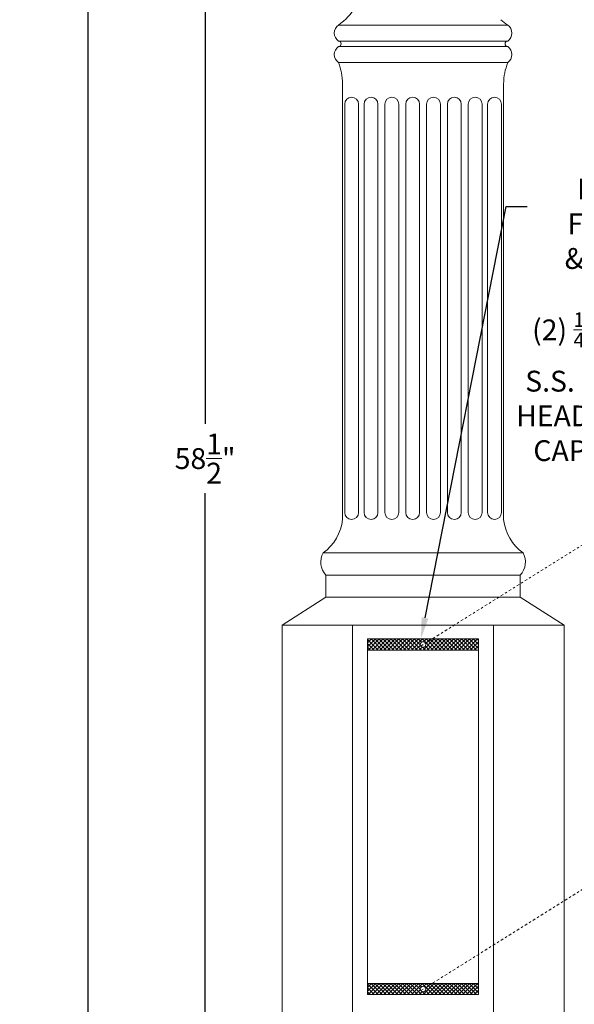
# Model space of a CAD drawing. Extents: x -311 to 228, y -188 to 320.
# Drawn here: x 74 to 99, y -149 to -104 of the extents above; entities that cross this region are included whole.
import ezdxf

# ---------------------------------------------------------------- set-up
doc = ezdxf.new("R2010")
doc.units = 0
doc.header["$LTSCALE"] = 0.1
doc.header["$MEASUREMENT"] = 0
doc.linetypes.add('CENTER', pattern=[2, 1.25, -0.25, 0.25, -0.25])
doc.layers.get('0').update_dxf_attribs({"linetype": 'CONTINUOUS', "lineweight": 15})
doc.layers.get('DEFPOINTS').update_dxf_attribs({"linetype": 'CONTINUOUS', "lineweight": 15})
doc.layers.add('TEXT', color=7, linetype='CONTINUOUS', lineweight=15)
doc.styles.add('ROMAND', font='romand.shx', dxfattribs={"oblique": 15})
doc.dimstyles.new('ROMAND', dxfattribs={"dimscale": 15, "dimtxt": 0.125, "dimasz": 0.125, "dimexe": 0.0625, "dimexo": 0.0625, "dimgap": 0.0625, "dimtad": 0, "dimtih": 1, "dimtoh": 1, "dimdec": 3, "dimzin": 0, "dimdsep": 46, "dimlunit": 4, "dimtxsty": 'ROMAND', "dimcen": 0, "dimadec": 0, "dimazin": 0, "dimtfac": 1, "dimtdec": 3, "dimtix": 1, "dimtofl": 0, "dimtmove": 0, "dimatfit": 0, "dimfxl": 0, "dimtolj": 1, "dimtzin": 0, "dimarcsym": 0})

# ---------------------------------------------------------------- blocks, each defined once
blk = doc.blocks.new('*D26')
at = {"layer": 'DEFPOINTS', "color": 0}
for p in [(77.071, -72.104), (90.653, -72.104), (83.153, -161.28)]:
    blk.add_point(p, dxfattribs=at)
at = {"layer": 'TEXT', "color": 0, "lineweight": -2}
for p, q in [((90.184, -72.104), (76.602, -72.104)), ((77.071, -73.041), (77.071, -93.957)), ((77.071, -160.342), (77.071, -99.676)), ((82.684, -161.28), (76.602, -161.28))]:
    blk.add_line(p, q, dxfattribs=at)
at = {"layer": 'TEXT', "color": 0}
for points in [[(76.914, -73.041), (77.227, -73.041), (77.071, -72.104)], [(76.914, -160.342), (77.227, -160.342), (77.071, -161.28)]]:
    blk.add_solid(points, dxfattribs=at)
at = {"layer": 'TEXT', "color": 0, "insert": (77.071, -96.817), "char_height": 0.9375, "attachment_point": 5, "style": 'ROMAND'}
blk.add_mtext('\\A1;12\'-11\\A1;{\\H0.9x;\\S1/2;}"\\PPOLE\\PHEIGHT', dxfattribs=at)
blk = doc.blocks.new('*D23')
at = {"layer": 'DEFPOINTS', "color": 0}
for p in [(82.336, -102.78), (89.466, -102.78), (83.153, -161.28)]:
    blk.add_point(p, dxfattribs=at)
at = {"layer": 'TEXT', "color": 0, "lineweight": -2}
for p, q in [((88.997, -102.78), (81.867, -102.78)), ((82.336, -103.717), (82.336, -122.6)), ((82.336, -160.342), (82.336, -125.725)), ((82.684, -161.28), (81.867, -161.28))]:
    blk.add_line(p, q, dxfattribs=at)
at = {"layer": 'TEXT', "color": 0}
for points in [[(82.179, -103.717), (82.492, -103.717), (82.336, -102.78)], [(82.179, -160.342), (82.492, -160.342), (82.336, -161.28)]]:
    blk.add_solid(points, dxfattribs=at)
at = {"layer": 'TEXT', "color": 0, "insert": (82.336, -124.162), "char_height": 0.9375, "attachment_point": 5, "style": 'ROMAND'}
blk.add_mtext('\\A1;58{\\H1.000000x;\\S1/2;}"', dxfattribs=at)
blk = doc.blocks.new('*D17')
at = {"layer": 'DEFPOINTS', "color": 0}
for p in [(92.057, -132.252), (91.834, -133.381)]:
    blk.add_point(p, dxfattribs=at)
at = {"layer": 'TEXT', "color": 0, "lineweight": -2}
for p, q in [((92.239, -131.332), (95.897, -112.815)), ((95.897, -112.815), (96.835, -112.815))]:
    blk.add_line(p, q, dxfattribs=at)
at = {"layer": 'TEXT', "color": 0}
blk.add_solid([(92.086, -131.302), (92.392, -131.362), (92.057, -132.252)], dxfattribs=at)
at = {"layer": 'TEXT', "color": 0, "insert": (103.838, -112.815), "char_height": 0.9375, "attachment_point": 5, "style": 'ROMAND'}
blk.add_mtext('\\A1;5"W.x15"H.\\PDOOR OPENING\\PFOR ANCHORAGE\\P& WIRING ACCESS', dxfattribs=at)
blk = doc.blocks.new('*D18')
at = {"layer": 'DEFPOINTS', "color": 0}
for p in [(95.457, -153.896), (93.8, -155.855)]:
    blk.add_point(p, dxfattribs=at)
at = {"layer": 'TEXT', "color": 0, "lineweight": -2}
for p, q in [((96.062, -153.181), (99.716, -148.862)), ((99.716, -148.862), (100.653, -148.862))]:
    blk.add_line(p, q, dxfattribs=at)
at = {"layer": 'TEXT', "color": 0}
blk.add_solid([(95.943, -153.08), (96.182, -153.282), (95.457, -153.896)], dxfattribs=at)
at = {"layer": 'TEXT', "color": 0, "insert": (108.186, -148.862), "char_height": 0.9375, "attachment_point": 5, "style": 'ROMAND'}
blk.add_mtext('\\A1;\\A1;{\\H0.7x;\\S5/16;}"-18x 2\\A1;{\\H0.7x;\\S1/2;}"\\PS.S. CUP POINT\\PSET SCREW w/ (2)\\P\\A1;{\\H0.7x;\\S5/16;}"-18 HEX NUTS', dxfattribs=at)
blk = doc.blocks.new('*D30')
at = {"layer": 'DEFPOINTS', "color": 0}
for p in [(107.303, -122.815), (107.302, -124.332)]:
    blk.add_point(p, dxfattribs=at)
at = {"layer": 'TEXT', "color": 0, "lineweight": -2}
for p, q in [((107.305, -120.929), (106.368, -120.929)), ((107.304, -121.877), (107.305, -120.929))]:
    blk.add_line(p, q, dxfattribs=at)
at = {"layer": 'TEXT', "color": 0}
blk.add_solid([(107.148, -121.877), (107.461, -121.877), (107.303, -122.815)], dxfattribs=at)
at = {"layer": 'TEXT', "color": 0, "insert": (100.595, -120.929), "char_height": 0.9375, "attachment_point": 5, "style": 'ROMAND'}
blk.add_mtext('\\A1;(2) \\A1;{\\H0.7x;\\S1/4;}"-20x 1"\\PS.S. BUTTON\\PHEAD SOCKET\\PCAP SCREW', dxfattribs=at)

msp = doc.modelspace()

# ---------------------------------------------------------------- hatches: boundary and pattern name
h = msp.add_hatch()
h.set_pattern_fill('ANSI37', color=8, style=0)
h.set_pattern_definition([(45, (155.75609, -161.27961), (-0.08838835, 0.08838835), []), (135, (155.75609, -161.27961), (-0.08838835, -0.08838835), [])])
edge = h.paths.add_edge_path(flags=16)
edge.add_arc((92.153, -132.5296), 0.125, 0, 360)
h.paths.add_polyline_path([(89.653, -132.2796), (94.653, -132.2796), (94.653, -132.7796), (89.653, -132.7796)])
h = msp.add_hatch()
h.set_pattern_fill('ANSI37', color=8, style=0)
h.set_pattern_definition([(45, (155.75609, -176.77961), (-0.08838835, 0.08838835), []), (135, (155.75609, -176.77961), (-0.08838835, -0.08838835), [])])
edge = h.paths.add_edge_path(flags=16)
edge.add_arc((92.153, -148.0296), 0.125, 0, 360)
h.paths.add_polyline_path([(89.653, -147.7796), (94.653, -147.7796), (94.653, -148.2796), (89.653, -148.2796)])

# ---------------------------------------------------------------- linework, layer by layer
for p, q in [((88.3405, -104.6546), (95.9655, -104.6546)), ((88.3405, -105.3734), (95.9655, -105.3734)), ((88.3405, -105.6234), (95.9655, -105.6234)), ((95.9655, -106.3421), (88.3405, -106.3421)), ((87.653, -128.4046), (96.653, -128.4046)), ((96.528, -129.4046), (87.778, -129.4046)), ((87.778, -130.4046), (87.778, -129.4046)), ((96.528, -130.4046), (96.528, -129.4046)), ((85.8022, -131.6546), (87.778, -130.4046)), ((87.778, -130.4046), (96.528, -130.4046)), ((98.5039, -131.6546), (96.528, -130.4046)), ((85.8022, -149.1546), (85.8022, -131.6546)), ((85.8022, -131.6546), (98.5039, -131.6546)), ((88.9776, -149.1546), (88.9776, -131.6546)), ((95.3285, -149.1546), (95.3285, -131.6546)), ((98.5039, -149.1546), (98.5039, -131.6546)), ((89.653, -132.7796), (94.653, -132.7796)), ((89.653, -147.7796), (94.653, -147.7796))]:
    msp.add_line(p, q)
at = {"linetype": 'CENTER'}
for p, q in [((92.047, -132.5958), (99.8059, -127.7494)), ((92.047, -148.0958), (101.9057, -141.9378))]:
    msp.add_line(p, q, dxfattribs=at)
for points in [[(88.528, -126.9046), (88.528, -107.2962, 0.089577), (88.3405, -106.3421)], [(95.778, -126.9046), (95.778, -107.2962, -0.089577), (95.9655, -106.3421)]]:
    msp.add_lwpolyline(points, format="xyb")
for points in [[(88.6218, -108.2171, -1), (89.2468, -108.2171), (89.2468, -126.5921, -1), (88.6218, -126.5921)], [(89.4968, -108.2171, -1), (90.1218, -108.2171), (90.1218, -126.5921, -1), (89.4968, -126.5921)], [(90.4343, -108.2171, -1), (91.0593, -108.2171), (91.0593, -126.5921, -1), (90.4343, -126.5921)], [(91.3718, -108.2171, -1), (91.9968, -108.2171), (91.9968, -126.5921, -1), (91.3718, -126.5921)], [(92.3093, -108.2171, -1), (92.9343, -108.2171), (92.9343, -126.5921, -1), (92.3093, -126.5921)], [(93.8718, -108.2171, 1), (93.2468, -108.2171), (93.2468, -126.5921, 1), (93.8718, -126.5921)], [(94.8093, -108.2171, 1), (94.1843, -108.2171), (94.1843, -126.5921, 1), (94.8093, -126.5921)], [(95.6843, -108.2171, 1), (95.0593, -108.2171), (95.0593, -126.5921, 1), (95.6843, -126.5921)]]:
    msp.add_lwpolyline(points, format="xyb", close=True)
msp.add_lwpolyline([(89.653, -132.2796), (89.653, -148.2796), (94.653, -148.2796), (94.653, -132.2796), (89.653, -132.2796)])
for centre in [(92.153, -132.5296), (92.153, -148.0296)]:
    msp.add_circle(centre, 0.125)
for centre, radius, start, end in [((86.8444, -102.4819), 2.638, 304.55176, 353.52073), ((97.3396, -102.5463), 2.5165, 227.91709, 236.90513), ((88.5912, -105.014), 0.4382, 124.89438, 235.10562), ((95.7149, -105.014), 0.4382, 304.89438, 55.10562), ((88.3405, -105.4984), 0.125, 270, 90), ((95.9655, -105.4984), 0.125, 90, 270), ((88.5912, -105.9827), 0.4382, 124.89438, 235.10562), ((95.7149, -105.9827), 0.4382, 304.89438, 55.10562), ((86.3931, -126.6645), 2.1484, 305.90526, 353.58186), ((97.913, -126.6645), 2.1484, 186.41814, 234.09474), ((88.4052, -128.8184), 0.8585, 151.18376, 223.06627), ((95.9009, -128.8184), 0.8585, 316.93373, 28.81624)]:
    msp.add_arc(centre, radius, start, end)

# ---------------------------------------------------------------- dimensions: what is measured, and where the dimension line sits
at = {"layer": 'TEXT'}
for base, p2, text, override, picture, middle in [((77.0707, -72.1035), (90.653, -72.1035), '12\'-11\\A1;{\\H0.9x;\\S1/2;}"\\PPOLE\\PHEIGHT', {"dimscale": 7.5}, '*D26', (77.0707, -96.8166)), ((82.3357, -102.7796), (89.4655, -102.7796), '<>"', {"dimscale": 7.5, "dimlunit": 5}, '*D23', (82.3357, -124.1624))]:
    dim = msp.add_linear_dim(base=base, p1=(83.153, -161.2796), p2=p2, angle=90, text=text, dimstyle='ROMAND', override=override, dxfattribs=at)
    dim.commit()
    dim.dimension.update_dxf_attribs({"geometry": picture, "text_midpoint": middle, "dimtype": 160})
for p1, p2, text, picture, middle in [((91.834, -133.3811), (92.0571, -132.2518), '5"W.x15"H.\\PDOOR OPENING\\PFOR ANCHORAGE\\P& WIRING ACCESS', '*D17', (103.8383, -112.8146)), ((107.3022, -124.3325), (107.3035, -122.8149), '(2) \\A1;{\\H0.7x;\\S1/4;}"-20x 1"\\PS.S. BUTTON\\PHEAD SOCKET\\PCAP SCREW', '*D30', (100.5953, -120.9289)), ((93.7998, -155.8552), (95.457, -153.8963), '\\A1;{\\H0.7x;\\S5/16;}"-18x 2\\A1;{\\H0.7x;\\S1/2;}"\\PS.S. CUP POINT\\PSET SCREW w/ (2)\\P\\A1;{\\H0.7x;\\S5/16;}"-18 HEX NUTS', '*D18', (108.1864, -148.8622))]:
    dim = msp.add_diameter_dim_2p(p1=p1, p2=p2, text=text, dimstyle='ROMAND', override={"dimscale": 7.5}, dxfattribs=at)
    dim.commit()
    dim.dimension.update_dxf_attribs({"geometry": picture, "text_midpoint": middle, "dimtype": 163})

doc.saveas('drawing.dxf')
